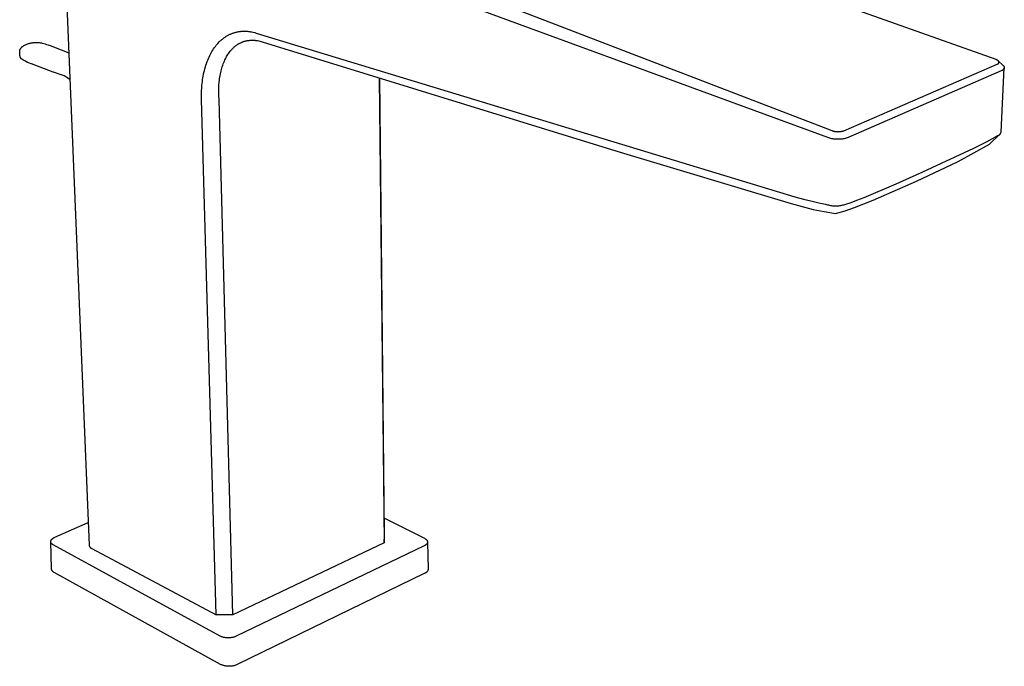
# Model space of a CAD drawing. Units: millimetres. Extents: x -254 to 123, y -252 to 261.
# Drawn here: x -254 to -80, y -252 to -137 of the extents above; entities that cross this region are included whole.
import ezdxf

# ---------------------------------------------------------------- set-up
doc = ezdxf.new("R2010")
doc.units = ezdxf.units.MM
doc.header["$MEASUREMENT"] = 0
doc.layers.add('Default', color=7, linetype='Continuous', true_color=0x000000)

msp = doc.modelspace()

# ---------------------------------------------------------------- linework, layer by layer
at = {"layer": 'Default', "color": 7, "true_color": 0xffffff}
for p, q in [((-247.96, -90.39), (-242.17, -230.04)), ((-81.6, -144.12), (-180.01, -109.05)), ((-208.77, -118.93), (-110.68, -156.69)), ((-111.38, -157.92), (-210.37, -121.58)), ((-216.9, -139.5), (-216.78, -139.45)), ((-216.78, -139.45), (-216.67, -139.41)), ((-216.67, -139.41), (-216.56, -139.38)), ((-216.56, -139.38), (-216.44, -139.34)), ((-216.44, -139.34), (-216.32, -139.31)), ((-216.32, -139.31), (-216.2, -139.27)), ((-216.2, -139.27), (-216.09, -139.25)), ((-216.09, -139.25), (-215.97, -139.22)), ((-215.97, -139.22), (-215.85, -139.19)), ((-215.85, -139.19), (-215.73, -139.17)), ((-215.73, -139.17), (-215.61, -139.15)), ((-215.61, -139.15), (-215.49, -139.14)), ((-215.49, -139.14), (-215.37, -139.12)), ((-215.37, -139.12), (-215.26, -139.11)), ((-215.26, -139.11), (-215.15, -139.1)), ((-215.15, -139.1), (-215.04, -139.09)), ((-215.04, -139.09), (-214.93, -139.09)), ((-214.93, -139.09), (-214.81, -139.09)), ((-214.81, -139.09), (-214.7, -139.08)), ((-214.7, -139.08), (-214.59, -139.09)), ((-214.59, -139.09), (-214.46, -139.09)), ((-214.46, -139.09), (-214.34, -139.09)), ((-214.34, -139.09), (-214.21, -139.1)), ((-214.21, -139.1), (-214.08, -139.11)), ((-214.08, -139.11), (-213.96, -139.13)), ((-213.96, -139.13), (-213.83, -139.14)), ((-213.83, -139.14), (-213.71, -139.16)), ((-213.71, -139.16), (-213.58, -139.18)), ((-213.58, -139.18), (-213.34, -139.22)), ((-213.34, -139.22), (-213.09, -139.28)), ((-213.09, -139.28), (-212.85, -139.34)), ((-212.85, -139.34), (-212.6, -139.41)), ((-212.6, -139.41), (-117.24, -168.4)), ((-252.61, -141.2), (-252.47, -141.17)), ((-252.47, -141.17), (-252.33, -141.14)), ((-252.33, -141.14), (-252.19, -141.12)), ((-252.19, -141.12), (-252.08, -141.1)), ((-252.08, -141.1), (-251.98, -141.09)), ((-251.98, -141.09), (-251.87, -141.08)), ((-251.87, -141.08), (-251.76, -141.08)), ((-251.76, -141.08), (-251.64, -141.07)), ((-251.64, -141.07), (-251.53, -141.07)), ((-251.53, -141.07), (-251.35, -141.08)), ((-251.35, -141.08), (-251.18, -141.09)), ((-251.18, -141.09), (-251.01, -141.1)), ((-251.01, -141.1), (-250.84, -141.12)), ((-250.84, -141.12), (-250.75, -141.13)), ((-250.75, -141.13), (-250.66, -141.15)), ((-250.66, -141.15), (-250.57, -141.17)), ((-250.57, -141.17), (-250.48, -141.19)), ((-250.48, -141.19), (-249.94, -141.34)), ((-219.48, -141.37), (-219.31, -141.18)), ((-219.31, -141.18), (-219.13, -140.99)), ((-219.13, -140.99), (-218.95, -140.81)), ((-218.95, -140.81), (-218.86, -140.73)), ((-218.86, -140.73), (-218.76, -140.65)), ((-218.76, -140.65), (-218.67, -140.56)), ((-218.67, -140.56), (-218.57, -140.48)), ((-218.57, -140.48), (-218.48, -140.41)), ((-218.48, -140.41), (-218.38, -140.33)), ((-218.38, -140.33), (-218.28, -140.26)), ((-218.28, -140.26), (-218.18, -140.18)), ((-218.18, -140.18), (-218.08, -140.12)), ((-218.08, -140.12), (-217.98, -140.05)), ((-217.98, -140.05), (-217.87, -139.98)), ((-217.87, -139.98), (-217.77, -139.92)), ((-217.77, -139.92), (-217.66, -139.86)), ((-217.66, -139.86), (-217.56, -139.8)), ((-217.56, -139.8), (-217.45, -139.75)), ((-217.45, -139.75), (-217.34, -139.69)), ((-217.34, -139.69), (-217.23, -139.64)), ((-217.23, -139.64), (-217.12, -139.59)), ((-217.12, -139.59), (-217.01, -139.54)), ((-217.01, -139.54), (-216.9, -139.5)), ((-215.54, -141.24), (-215.45, -141.2)), ((-215.45, -141.2), (-215.37, -141.15)), ((-215.37, -141.15), (-215.29, -141.12)), ((-215.29, -141.12), (-215.21, -141.08)), ((-215.21, -141.08), (-215.12, -141.04)), ((-215.12, -141.04), (-215.04, -141.01)), ((-215.04, -141.01), (-214.96, -140.98)), ((-214.96, -140.98), (-214.87, -140.94)), ((-214.87, -140.94), (-214.78, -140.92)), ((-214.78, -140.92), (-214.69, -140.88)), ((-214.69, -140.88), (-214.59, -140.86)), ((-214.59, -140.86), (-214.49, -140.83)), ((-214.49, -140.83), (-214.39, -140.8)), ((-214.39, -140.8), (-214.29, -140.78)), ((-214.29, -140.78), (-214.19, -140.76)), ((-214.19, -140.76), (-214.09, -140.74)), ((-214.09, -140.74), (-213.99, -140.73)), ((-213.99, -140.73), (-213.89, -140.72)), ((-213.89, -140.72), (-213.8, -140.71)), ((-213.8, -140.71), (-213.7, -140.7)), ((-213.7, -140.7), (-213.61, -140.69)), ((-213.61, -140.69), (-213.51, -140.68)), ((-213.51, -140.68), (-213.42, -140.68)), ((-213.42, -140.68), (-213.32, -140.68)), ((-213.32, -140.68), (-213.23, -140.68)), ((-213.23, -140.68), (-213.12, -140.68)), ((-213.12, -140.68), (-213.01, -140.69)), ((-213.01, -140.69), (-212.9, -140.69)), ((-212.9, -140.69), (-212.79, -140.7)), ((-212.79, -140.7), (-212.68, -140.71)), ((-212.68, -140.71), (-212.57, -140.73)), ((-212.57, -140.73), (-212.46, -140.74)), ((-212.46, -140.74), (-212.35, -140.76)), ((-212.35, -140.76), (-212.14, -140.8)), ((-212.14, -140.8), (-211.93, -140.85)), ((-211.93, -140.85), (-211.73, -140.9)), ((-211.73, -140.9), (-211.52, -140.96)), ((-211.52, -140.96), (-148.14, -160.48)), ((-254.45, -142.84), (-254.44, -142.76)), ((-254.45, -142.91), (-254.45, -142.84)), ((-254.45, -142.99), (-254.45, -142.91)), ((-254.44, -142.75), (-254.41, -142.47)), ((-254.41, -142.46), (-254.4, -142.44)), ((-254.4, -142.41), (-254.39, -142.39)), ((-254.4, -142.44), (-254.4, -142.41)), ((-254.39, -142.39), (-254.38, -142.36)), ((-254.38, -142.34), (-254.37, -142.32)), ((-254.38, -142.36), (-254.38, -142.34)), ((-254.37, -142.32), (-254.35, -142.29)), ((-254.35, -142.29), (-254.34, -142.26)), ((-254.34, -142.26), (-254.33, -142.23)), ((-254.33, -142.23), (-254.31, -142.2)), ((-254.31, -142.2), (-254.3, -142.17)), ((-254.3, -142.17), (-254.28, -142.14)), ((-254.28, -142.14), (-254.26, -142.11)), ((-254.26, -142.11), (-254.24, -142.08)), ((-254.24, -142.08), (-254.21, -142.04)), ((-254.21, -142.04), (-254.18, -142.01)), ((-254.18, -142.01), (-254.16, -141.98)), ((-254.16, -141.98), (-254.13, -141.95)), ((-254.13, -141.95), (-254.1, -141.92)), ((-254.1, -141.92), (-254.05, -141.87)), ((-254.05, -141.87), (-254.02, -141.85)), ((-254.02, -141.85), (-253.99, -141.82)), ((-253.99, -141.82), (-253.95, -141.79)), ((-253.95, -141.79), (-253.92, -141.77)), ((-253.92, -141.77), (-253.88, -141.74)), ((-253.88, -141.74), (-253.83, -141.71)), ((-253.83, -141.71), (-253.79, -141.68)), ((-253.79, -141.68), (-253.7, -141.63)), ((-253.7, -141.63), (-253.61, -141.58)), ((-253.61, -141.58), (-253.52, -141.54)), ((-253.52, -141.54), (-253.43, -141.49)), ((-253.43, -141.49), (-253.3, -141.44)), ((-253.3, -141.44), (-253.17, -141.38)), ((-253.17, -141.38), (-253.03, -141.33)), ((-253.03, -141.33), (-252.92, -141.29)), ((-252.92, -141.29), (-252.8, -141.26)), ((-252.8, -141.26), (-252.68, -141.22)), ((-252.68, -141.22), (-252.61, -141.2)), ((-249.94, -141.34), (-249.68, -141.42)), ((-249.68, -141.42), (-249.42, -141.5)), ((-249.42, -141.5), (-249.25, -141.55)), ((-249.25, -141.55), (-248.87, -141.68)), ((-248.87, -141.68), (-248.49, -141.83)), ((-248.49, -141.83), (-248.46, -141.84)), ((-248.46, -141.84), (-245.78, -142.91)), ((-220.68, -143.16), (-220.55, -142.92)), ((-220.55, -142.92), (-220.42, -142.68)), ((-220.42, -142.68), (-220.27, -142.45)), ((-220.27, -142.45), (-220.13, -142.22)), ((-220.13, -142.22), (-219.97, -142)), ((-219.97, -142), (-219.81, -141.78)), ((-219.81, -141.78), (-219.64, -141.57)), ((-219.64, -141.57), (-219.48, -141.37)), ((-217.45, -143), (-217.31, -142.81)), ((-217.31, -142.81), (-217.18, -142.64)), ((-217.18, -142.64), (-217.05, -142.48)), ((-217.05, -142.48), (-216.91, -142.32)), ((-216.91, -142.32), (-216.83, -142.24)), ((-216.83, -142.24), (-216.76, -142.17)), ((-216.76, -142.17), (-216.69, -142.09)), ((-216.69, -142.09), (-216.61, -142.02)), ((-216.61, -142.02), (-216.54, -141.95)), ((-216.54, -141.95), (-216.46, -141.88)), ((-216.46, -141.88), (-216.38, -141.82)), ((-216.38, -141.82), (-216.3, -141.75)), ((-216.3, -141.75), (-216.22, -141.69)), ((-216.22, -141.69), (-216.14, -141.62)), ((-216.14, -141.62), (-216.06, -141.56)), ((-216.06, -141.56), (-215.97, -141.51)), ((-215.97, -141.51), (-215.89, -141.45)), ((-215.89, -141.45), (-215.81, -141.4)), ((-215.81, -141.4), (-215.72, -141.34)), ((-215.72, -141.34), (-215.63, -141.29)), ((-215.63, -141.29), (-215.54, -141.24)), ((-254.45, -143.06), (-254.45, -142.99)), ((-254.45, -143.13), (-254.45, -143.06)), ((-254.44, -143.2), (-254.45, -143.13)), ((-254.43, -143.27), (-254.44, -143.2)), ((-254.42, -143.35), (-254.43, -143.27)), ((-254.41, -143.42), (-254.42, -143.35)), ((-254.39, -143.49), (-254.41, -143.42)), ((-254.37, -143.56), (-254.39, -143.49)), ((-254.37, -143.57), (-254.37, -143.56)), ((-254.36, -143.62), (-254.37, -143.57)), ((-254.34, -143.68), (-254.36, -143.62)), ((-254.32, -143.74), (-254.34, -143.68)), ((-254.28, -143.83), (-254.32, -143.74)), ((-254.27, -143.85), (-254.28, -143.83)), ((-254.26, -143.86), (-254.27, -143.85)), ((-254.26, -143.87), (-254.26, -143.86)), ((-254.25, -143.89), (-254.26, -143.87)), ((-254.24, -143.9), (-254.25, -143.89)), ((-254.23, -143.91), (-254.24, -143.9)), ((-254.22, -143.92), (-254.23, -143.91)), ((-254.21, -143.94), (-254.22, -143.92)), ((-254.2, -143.95), (-254.21, -143.94)), ((-254.19, -143.96), (-254.2, -143.95)), ((-254.18, -143.97), (-254.19, -143.96)), ((-254.17, -143.98), (-254.18, -143.97)), ((-254.15, -143.99), (-254.17, -143.98)), ((-254.14, -144), (-254.15, -143.99)), ((-254.13, -144.01), (-254.14, -144)), ((-254.12, -144.02), (-254.13, -144.01)), ((-254.1, -144.03), (-254.12, -144.02)), ((-254.07, -144.05), (-254.1, -144.03)), ((-253.91, -144.14), (-254.07, -144.05)), ((-253.76, -144.23), (-253.91, -144.14)), ((-253.56, -144.34), (-253.76, -144.23)), ((-253.35, -144.45), (-253.56, -144.34)), ((-253.04, -144.6), (-253.35, -144.45)), ((-252.72, -144.74), (-253.04, -144.6)), ((-221.37, -144.78), (-221.26, -144.46)), ((-221.26, -144.46), (-221.16, -144.19)), ((-221.16, -144.19), (-221.04, -143.93)), ((-221.04, -143.93), (-220.93, -143.66)), ((-220.93, -143.66), (-220.8, -143.4)), ((-220.8, -143.4), (-220.68, -143.16)), ((-218.42, -144.88), (-218.32, -144.63)), ((-218.32, -144.63), (-218.22, -144.39)), ((-218.22, -144.39), (-218.13, -144.18)), ((-218.13, -144.18), (-218.03, -143.98)), ((-218.03, -143.98), (-217.92, -143.77)), ((-217.92, -143.77), (-217.81, -143.58)), ((-217.81, -143.58), (-217.7, -143.38)), ((-217.7, -143.38), (-217.58, -143.19)), ((-217.58, -143.19), (-217.45, -143)), ((-81.55, -144.14), (-81.6, -144.12)), ((-81.49, -144.16), (-81.55, -144.14)), ((-81.45, -144.18), (-81.49, -144.16)), ((-81.41, -144.2), (-81.45, -144.18)), ((-81.39, -144.21), (-81.41, -144.2)), ((-81.36, -144.22), (-81.39, -144.21)), ((-81.34, -144.24), (-81.36, -144.22)), ((-81.32, -144.25), (-81.34, -144.24)), ((-81.3, -144.26), (-81.32, -144.25)), ((-81.29, -144.27), (-81.3, -144.26)), ((-81.27, -144.29), (-81.29, -144.27)), ((-81.25, -144.3), (-81.27, -144.29)), ((-81.23, -144.31), (-81.25, -144.3)), ((-81.21, -144.33), (-81.23, -144.31)), ((-81.2, -144.34), (-81.21, -144.33)), ((-81.19, -144.35), (-81.2, -144.34)), ((-81.19, -144.35), (-80.34, -145.13)), ((-81.18, -144.36), (-81.19, -144.35)), ((-81.17, -144.37), (-81.18, -144.36)), ((-81.16, -144.38), (-81.17, -144.37)), ((-81.15, -144.39), (-81.16, -144.38)), ((-81.15, -144.4), (-81.15, -144.39)), ((-81.14, -144.4), (-81.15, -144.4)), ((-81.14, -144.41), (-81.14, -144.4)), ((-81.13, -144.42), (-81.14, -144.41)), ((-81.13, -144.43), (-81.13, -144.42)), ((-81.12, -144.43), (-81.13, -144.43)), ((-81.12, -144.44), (-81.12, -144.43)), ((-81.11, -144.45), (-81.12, -144.44)), ((-81.11, -144.46), (-81.11, -144.45)), ((-81.1, -144.47), (-81.11, -144.46)), ((-81.1, -144.48), (-81.1, -144.47)), ((-81.09, -144.48), (-81.1, -144.48)), ((-81.1, -144.68), (-81.09, -144.67)), ((-81.1, -144.69), (-81.1, -144.68)), ((-81.09, -144.49), (-81.09, -144.48)), ((-81.09, -144.5), (-81.09, -144.49)), ((-81.09, -144.51), (-81.09, -144.5)), ((-81.08, -144.51), (-81.09, -144.51)), ((-81.09, -144.66), (-81.09, -144.65)), ((-81.09, -144.65), (-81.08, -144.65)), ((-81.09, -144.67), (-81.09, -144.66)), ((-81.09, -144.67), (-81.09, -144.67)), ((-81.08, -144.52), (-81.08, -144.51)), ((-81.08, -144.53), (-81.08, -144.52)), ((-81.08, -144.54), (-81.08, -144.53)), ((-81.08, -144.55), (-81.08, -144.54)), ((-81.07, -144.56), (-81.08, -144.55)), ((-81.08, -144.55), (-81.08, -144.55)), ((-81.08, -144.61), (-81.08, -144.6)), ((-81.08, -144.6), (-81.07, -144.6)), ((-81.08, -144.62), (-81.08, -144.61)), ((-81.08, -144.61), (-81.08, -144.61)), ((-81.08, -144.61), (-81.08, -144.61)), ((-81.08, -144.63), (-81.08, -144.62)), ((-81.08, -144.62), (-81.08, -144.62)), ((-81.08, -144.64), (-81.08, -144.63)), ((-81.08, -144.63), (-81.08, -144.63)), ((-81.08, -144.63), (-81.08, -144.63)), ((-81.08, -144.65), (-81.08, -144.64)), ((-81.08, -144.64), (-81.08, -144.64)), ((-81.07, -144.57), (-81.07, -144.56)), ((-81.07, -144.58), (-81.07, -144.57)), ((-81.07, -144.59), (-81.07, -144.58)), ((-81.07, -144.58), (-81.07, -144.58)), ((-81.07, -144.6), (-81.07, -144.59)), ((-81.07, -144.59), (-81.07, -144.59)), ((-81.07, -144.59), (-81.07, -144.59)), ((-252.4, -144.87), (-252.72, -144.74)), ((-252.36, -144.88), (-252.4, -144.87)), ((-248.5, -146.33), (-252.36, -144.88)), ((-248.47, -146.34), (-248.5, -146.33)), ((-247.08, -146.81), (-248.47, -146.34)), ((-221.9, -146.7), (-221.83, -146.37)), ((-221.83, -146.37), (-221.75, -146.05)), ((-221.75, -146.05), (-221.67, -145.73)), ((-221.67, -145.73), (-221.58, -145.41)), ((-221.58, -145.41), (-221.48, -145.09)), ((-221.48, -145.09), (-221.37, -144.78)), ((-218.92, -146.66), (-218.86, -146.39)), ((-218.86, -146.39), (-218.8, -146.13)), ((-218.8, -146.13), (-218.73, -145.88)), ((-218.73, -145.88), (-218.66, -145.62)), ((-218.66, -145.62), (-218.59, -145.37)), ((-218.59, -145.37), (-218.5, -145.12)), ((-218.5, -145.12), (-218.42, -144.88)), ((-108.53, -156.7), (-81.41, -144.93)), ((-80.69, -146.11), (-107.79, -157.92)), ((-81.41, -144.93), (-81.37, -144.91)), ((-81.37, -144.91), (-81.34, -144.9)), ((-81.34, -144.9), (-81.32, -144.89)), ((-81.32, -144.89), (-81.3, -144.88)), ((-81.3, -144.88), (-81.28, -144.86)), ((-81.28, -144.86), (-81.26, -144.85)), ((-81.26, -144.85), (-81.25, -144.84)), ((-81.25, -144.84), (-81.24, -144.84)), ((-81.24, -144.84), (-81.22, -144.83)), ((-81.22, -144.83), (-81.21, -144.81)), ((-81.21, -144.81), (-81.2, -144.81)), ((-81.2, -144.81), (-81.19, -144.8)), ((-81.19, -144.8), (-81.18, -144.79)), ((-81.19, -144.8), (-81.19, -144.8)), ((-81.18, -144.79), (-81.17, -144.78)), ((-81.17, -144.78), (-81.17, -144.77)), ((-81.17, -144.77), (-81.16, -144.77)), ((-81.16, -144.77), (-81.15, -144.76)), ((-81.15, -144.76), (-81.15, -144.75)), ((-81.15, -144.75), (-81.14, -144.75)), ((-81.14, -144.75), (-81.13, -144.74)), ((-81.13, -144.73), (-81.12, -144.72)), ((-81.13, -144.74), (-81.13, -144.73)), ((-81.12, -144.72), (-81.11, -144.71)), ((-81.12, -144.72), (-81.12, -144.72)), ((-81.11, -144.7), (-81.1, -144.69)), ((-81.11, -144.71), (-81.11, -144.7)), ((-81.11, -144.7), (-81.11, -144.7)), ((-80.71, -156.97), (-80.13, -145.57)), ((-80.58, -146.06), (-80.69, -146.11)), ((-80.53, -146.03), (-80.58, -146.06)), ((-80.51, -146.02), (-80.53, -146.03)), ((-80.48, -146), (-80.51, -146.02)), ((-80.44, -145.98), (-80.48, -146)), ((-80.42, -145.97), (-80.44, -145.98)), ((-80.41, -145.96), (-80.42, -145.97)), ((-80.39, -145.94), (-80.41, -145.96)), ((-80.37, -145.93), (-80.39, -145.94)), ((-80.35, -145.92), (-80.37, -145.93)), ((-80.34, -145.9), (-80.35, -145.92)), ((-80.34, -145.13), (-80.33, -145.14)), ((-80.32, -145.89), (-80.34, -145.9)), ((-80.33, -145.14), (-80.31, -145.15)), ((-80.31, -145.87), (-80.32, -145.89)), ((-80.31, -145.15), (-80.3, -145.17)), ((-80.29, -145.86), (-80.31, -145.87)), ((-80.3, -145.17), (-80.29, -145.18)), ((-80.29, -145.18), (-80.27, -145.2)), ((-80.28, -145.84), (-80.29, -145.86)), ((-80.26, -145.83), (-80.28, -145.84)), ((-80.27, -145.2), (-80.26, -145.21)), ((-80.26, -145.21), (-80.25, -145.23)), ((-80.25, -145.81), (-80.26, -145.83)), ((-80.25, -145.23), (-80.23, -145.25)), ((-80.24, -145.8), (-80.25, -145.81)), ((-80.22, -145.78), (-80.24, -145.8)), ((-80.23, -145.25), (-80.22, -145.26)), ((-80.22, -145.26), (-80.21, -145.28)), ((-80.21, -145.77), (-80.22, -145.78)), ((-80.21, -145.28), (-80.2, -145.3)), ((-80.2, -145.75), (-80.21, -145.77)), ((-80.2, -145.3), (-80.19, -145.31)), ((-80.19, -145.74), (-80.2, -145.75)), ((-80.19, -145.31), (-80.19, -145.32)), ((-80.19, -145.32), (-80.18, -145.33)), ((-80.18, -145.72), (-80.19, -145.73)), ((-80.19, -145.73), (-80.19, -145.74)), ((-80.18, -145.33), (-80.18, -145.34)), ((-80.18, -145.34), (-80.17, -145.35)), ((-80.17, -145.7), (-80.18, -145.71)), ((-80.18, -145.71), (-80.18, -145.71)), ((-80.18, -145.71), (-80.18, -145.72)), ((-80.17, -145.35), (-80.17, -145.36)), ((-80.17, -145.36), (-80.16, -145.37)), ((-80.16, -145.68), (-80.17, -145.69)), ((-80.17, -145.69), (-80.17, -145.7)), ((-80.16, -145.37), (-80.16, -145.38)), ((-80.16, -145.38), (-80.16, -145.38)), ((-80.16, -145.38), (-80.15, -145.39)), ((-80.15, -145.66), (-80.16, -145.66)), ((-80.16, -145.66), (-80.16, -145.67)), ((-80.16, -145.67), (-80.16, -145.68)), ((-80.15, -145.39), (-80.15, -145.4)), ((-80.15, -145.4), (-80.15, -145.41)), ((-80.15, -145.41), (-80.15, -145.42)), ((-80.15, -145.42), (-80.14, -145.43)), ((-80.14, -145.62), (-80.15, -145.63)), ((-80.15, -145.63), (-80.15, -145.64)), ((-80.15, -145.64), (-80.15, -145.65)), ((-80.15, -145.65), (-80.15, -145.66)), ((-80.14, -145.43), (-80.14, -145.44)), ((-80.14, -145.44), (-80.14, -145.45)), ((-80.14, -145.45), (-80.14, -145.45)), ((-80.14, -145.45), (-80.14, -145.46)), ((-80.14, -145.46), (-80.13, -145.47)), ((-80.13, -145.58), (-80.14, -145.58)), ((-80.14, -145.58), (-80.14, -145.59)), ((-80.14, -145.59), (-80.14, -145.6)), ((-80.14, -145.6), (-80.14, -145.61)), ((-80.14, -145.61), (-80.14, -145.62)), ((-80.14, -145.62), (-80.14, -145.62)), ((-80.13, -145.47), (-80.13, -145.48)), ((-80.13, -145.48), (-80.13, -145.49)), ((-80.13, -145.49), (-80.13, -145.5)), ((-80.13, -145.5), (-80.13, -145.51)), ((-80.13, -145.51), (-80.13, -145.52)), ((-80.13, -145.52), (-80.13, -145.53)), ((-80.13, -145.53), (-80.13, -145.53)), ((-80.13, -145.53), (-80.13, -145.54)), ((-80.13, -145.54), (-80.13, -145.55)), ((-80.13, -145.55), (-80.13, -145.56)), ((-80.13, -145.56), (-80.13, -145.57)), ((-80.13, -145.57), (-80.13, -145.58)), ((-247.02, -146.83), (-247.08, -146.81)), ((-246.88, -146.88), (-247.02, -146.83)), ((-246.74, -146.94), (-246.88, -146.88)), ((-246.58, -147.01), (-246.73, -146.94)), ((-245.59, -147.62), (-246.58, -147.01)), ((-222.15, -148.33), (-222.11, -148)), ((-222.11, -148), (-222.06, -147.67)), ((-222.06, -147.67), (-222.01, -147.35)), ((-222.01, -147.35), (-221.96, -147.02)), ((-221.96, -147.02), (-221.9, -146.7)), ((-219.17, -148.67), (-219.12, -148.08)), ((-219.12, -148.08), (-219.09, -147.79)), ((-219.09, -147.79), (-219.05, -147.5)), ((-219.05, -147.5), (-219.01, -147.22)), ((-219.01, -147.22), (-218.97, -146.94)), ((-218.97, -146.94), (-218.92, -146.66)), ((-190.81, -147.34), (-189.92, -229.64)), ((-189.84, -228.25), (-190.71, -147.37)), ((-222.26, -150.45), (-222.25, -149.74)), ((-222.25, -149.74), (-222.21, -149.03)), ((-222.21, -149.03), (-222.18, -148.68)), ((-222.18, -148.68), (-222.15, -148.33)), ((-219.21, -149.89), (-219.2, -149.28)), ((-219.2, -150.53), (-219.21, -149.89)), ((-219.2, -149.28), (-219.17, -148.67)), ((-222.25, -151.16), (-222.26, -150.45)), ((-219.66, -242.41), (-222.25, -151.16)), ((-219.16, -151.16), (-219.2, -150.53)), ((-216.72, -242.42), (-219.16, -151.16)), ((-110.68, -156.69), (-110.62, -156.71)), ((-110.62, -156.71), (-110.56, -156.73)), ((-110.56, -156.73), (-110.5, -156.75)), ((-110.5, -156.75), (-110.44, -156.77)), ((-110.44, -156.77), (-110.38, -156.78)), ((-110.38, -156.78), (-110.32, -156.8)), ((-110.32, -156.8), (-110.25, -156.81)), ((-110.25, -156.81), (-110.17, -156.83)), ((-110.17, -156.83), (-110.09, -156.84)), ((-110.09, -156.84), (-110.02, -156.85)), ((-110.02, -156.85), (-109.94, -156.86)), ((-109.94, -156.86), (-109.86, -156.86)), ((-109.86, -156.86), (-109.78, -156.87)), ((-109.78, -156.87), (-109.71, -156.87)), ((-109.71, -156.87), (-109.63, -156.88)), ((-109.63, -156.88), (-109.54, -156.88)), ((-109.54, -156.88), (-109.46, -156.87)), ((-109.46, -156.87), (-109.38, -156.87)), ((-109.38, -156.87), (-109.3, -156.87)), ((-109.3, -156.87), (-109.22, -156.86)), ((-109.22, -156.86), (-109.14, -156.85)), ((-109.14, -156.85), (-109.06, -156.84)), ((-109.06, -156.84), (-108.99, -156.83)), ((-108.99, -156.83), (-108.91, -156.81)), ((-108.91, -156.81), (-108.84, -156.8)), ((-108.84, -156.8), (-108.77, -156.78)), ((-108.77, -156.78), (-108.71, -156.76)), ((-108.71, -156.76), (-108.68, -156.75)), ((-108.68, -156.75), (-108.65, -156.74)), ((-108.65, -156.74), (-108.62, -156.73)), ((-108.62, -156.73), (-108.59, -156.72)), ((-108.59, -156.72), (-108.56, -156.71)), ((-108.56, -156.71), (-108.53, -156.7)), ((-111.21, -157.98), (-111.38, -157.92)), ((-111.03, -158.03), (-111.21, -157.98)), ((-110.85, -158.07), (-111.03, -158.03)), ((-110.68, -158.11), (-110.85, -158.07)), ((-110.5, -158.15), (-110.68, -158.11)), ((-110.31, -158.17), (-110.5, -158.15)), ((-110.13, -158.2), (-110.31, -158.17)), ((-109.95, -158.21), (-110.13, -158.2)), ((-109.77, -158.22), (-109.95, -158.21)), ((-109.59, -158.22), (-109.77, -158.22)), ((-109.4, -158.22), (-109.59, -158.22)), ((-109.22, -158.21), (-109.4, -158.22)), ((-109.04, -158.2), (-109.22, -158.21)), ((-108.86, -158.17), (-109.04, -158.2)), ((-108.67, -158.15), (-108.86, -158.17)), ((-108.49, -158.11), (-108.67, -158.15)), ((-108.32, -158.08), (-108.49, -158.11)), ((-108.14, -158.03), (-108.32, -158.08)), ((-107.96, -157.98), (-108.14, -158.03)), ((-107.79, -157.92), (-107.96, -157.98)), ((-85.53, -159.81), (-83.15, -158.61)), ((-83.15, -158.61), (-82.2, -158.09)), ((-82.78, -159.09), (-80.9, -157.32)), ((-82.2, -158.09), (-81.27, -157.56)), ((-81.27, -157.56), (-81.24, -157.55)), ((-81.24, -157.55), (-81.22, -157.54)), ((-81.22, -157.54), (-81.19, -157.53)), ((-81.19, -157.53), (-81.17, -157.52)), ((-81.17, -157.52), (-81.14, -157.51)), ((-81.14, -157.51), (-81.12, -157.5)), ((-81.12, -157.5), (-81.09, -157.48)), ((-81.09, -157.48), (-81.07, -157.47)), ((-81.07, -157.47), (-81.05, -157.45)), ((-81.05, -157.45), (-81.02, -157.44)), ((-81.02, -157.44), (-81, -157.42)), ((-81, -157.42), (-80.98, -157.41)), ((-80.98, -157.41), (-80.96, -157.39)), ((-80.96, -157.39), (-80.94, -157.37)), ((-80.94, -157.37), (-80.92, -157.35)), ((-80.92, -157.35), (-80.9, -157.33)), ((-80.9, -157.33), (-80.88, -157.31)), ((-80.88, -157.31), (-80.87, -157.29)), ((-80.87, -157.29), (-80.85, -157.27)), ((-80.85, -157.27), (-80.83, -157.25)), ((-80.83, -157.25), (-80.82, -157.22)), ((-80.82, -157.22), (-80.8, -157.2)), ((-80.8, -157.2), (-80.79, -157.18)), ((-80.79, -157.18), (-80.78, -157.15)), ((-80.78, -157.15), (-80.77, -157.13)), ((-80.77, -157.13), (-80.76, -157.1)), ((-80.76, -157.1), (-80.75, -157.08)), ((-80.75, -157.08), (-80.74, -157.05)), ((-80.74, -157.05), (-80.73, -157.03)), ((-80.73, -157.03), (-80.72, -157)), ((-80.72, -157), (-80.71, -156.97)), ((-94.53, -164), (-85.53, -159.81)), ((-88.32, -162.17), (-82.78, -159.09)), ((-148.14, -160.48), (-117.84, -169.58)), ((-95.65, -165.62), (-88.32, -162.17)), ((-99.27, -166.11), (-94.53, -164)), ((-104.97, -168.52), (-99.27, -166.11)), ((-103.36, -168.97), (-95.65, -165.62)), ((-117.24, -168.4), (-115.7, -168.81)), ((-115.7, -168.81), (-114.16, -169.19)), ((-107.26, -169.38), (-106.22, -169)), ((-106.22, -169), (-104.97, -168.52)), ((-104.99, -169.66), (-103.36, -168.97)), ((-117.84, -169.58), (-115.91, -170.13)), ((-115.91, -170.13), (-113.96, -170.62)), ((-114.16, -169.19), (-112.97, -169.46)), ((-113.96, -170.62), (-112, -171.03)), ((-112.97, -169.46), (-112.38, -169.58)), ((-112.38, -169.58), (-111.78, -169.69)), ((-111.78, -169.69), (-111.61, -169.74)), ((-111.61, -169.74), (-111.43, -169.8)), ((-111.43, -169.8), (-111.26, -169.84)), ((-111.26, -169.84), (-111.08, -169.88)), ((-111.08, -169.88), (-110.9, -169.92)), ((-110.9, -169.92), (-110.72, -169.95)), ((-110.72, -169.95), (-110.54, -169.97)), ((-110.54, -169.97), (-110.36, -169.98)), ((-110.36, -169.98), (-110.18, -169.99)), ((-110.18, -169.99), (-109.99, -170)), ((-109.99, -170), (-109.81, -169.99)), ((-109.81, -169.99), (-109.63, -169.99)), ((-109.63, -169.99), (-109.45, -169.97)), ((-109.45, -169.97), (-109.27, -169.95)), ((-109.27, -169.95), (-109.09, -169.92)), ((-109.09, -169.92), (-108.91, -169.89)), ((-108.91, -169.89), (-108.73, -169.85)), ((-108.73, -169.85), (-108.56, -169.8)), ((-108.56, -169.8), (-108.38, -169.75)), ((-108.38, -169.75), (-108.21, -169.69)), ((-108.32, -170.87), (-106.65, -170.29)), ((-108.21, -169.69), (-107.26, -169.38)), ((-106.65, -170.29), (-104.99, -169.66)), ((-112, -171.03), (-110.02, -171.38)), ((-110.02, -171.38), (-108.32, -170.87)), ((-248.25, -228.67), (-242.34, -226.03)), ((-189.87, -225.28), (-182.79, -228.84)), ((-189.92, -229.64), (-189.84, -228.25)), ((-248.95, -229.36), (-248.94, -229.35)), ((-248.95, -229.37), (-248.95, -229.36)), ((-248.95, -229.39), (-248.95, -229.37)), ((-248.95, -229.4), (-248.95, -229.39)), ((-248.95, -229.41), (-248.95, -229.4)), ((-248.95, -229.42), (-248.95, -229.41)), ((-248.95, -229.44), (-248.95, -229.42)), ((-248.82, -234.27), (-248.95, -229.44)), ((-248.95, -229.45), (-248.95, -229.44)), ((-248.95, -229.46), (-248.95, -229.45)), ((-248.95, -229.47), (-248.95, -229.46)), ((-248.95, -229.48), (-248.95, -229.47)), ((-248.95, -229.5), (-248.95, -229.48)), ((-248.94, -229.51), (-248.95, -229.5)), ((-248.94, -229.31), (-248.93, -229.3)), ((-248.94, -229.33), (-248.94, -229.31)), ((-248.94, -229.34), (-248.94, -229.33)), ((-248.94, -229.35), (-248.94, -229.34)), ((-248.94, -229.52), (-248.94, -229.51)), ((-248.94, -229.53), (-248.94, -229.52)), ((-248.94, -229.54), (-248.94, -229.53)), ((-248.93, -229.56), (-248.94, -229.54)), ((-248.93, -229.28), (-248.92, -229.26)), ((-248.93, -229.29), (-248.93, -229.28)), ((-248.93, -229.3), (-248.93, -229.29)), ((-248.93, -229.57), (-248.93, -229.56)), ((-248.93, -229.58), (-248.93, -229.57)), ((-248.92, -229.59), (-248.93, -229.58)), ((-248.92, -229.25), (-248.91, -229.24)), ((-248.92, -229.26), (-248.92, -229.25)), ((-248.92, -229.6), (-248.92, -229.59)), ((-248.91, -229.61), (-248.92, -229.6)), ((-248.91, -229.23), (-248.9, -229.22)), ((-248.91, -229.24), (-248.91, -229.23)), ((-248.91, -229.63), (-248.91, -229.61)), ((-248.9, -229.64), (-248.91, -229.63)), ((-248.9, -229.2), (-248.89, -229.19)), ((-248.9, -229.22), (-248.9, -229.2)), ((-248.9, -229.65), (-248.9, -229.64)), ((-248.89, -229.66), (-248.9, -229.65)), ((-248.89, -229.19), (-248.88, -229.18)), ((-248.88, -229.67), (-248.89, -229.66)), ((-248.88, -229.17), (-248.87, -229.15)), ((-248.88, -229.18), (-248.88, -229.17)), ((-248.88, -229.68), (-248.88, -229.67)), ((-248.87, -229.69), (-248.88, -229.68)), ((-248.87, -229.15), (-248.86, -229.14)), ((-248.86, -229.7), (-248.87, -229.69)), ((-248.86, -229.13), (-248.85, -229.12)), ((-248.86, -229.14), (-248.86, -229.13)), ((-248.86, -229.72), (-248.86, -229.7)), ((-248.85, -229.73), (-248.86, -229.72)), ((-248.85, -229.12), (-248.84, -229.11)), ((-248.84, -229.74), (-248.85, -229.73)), ((-248.84, -229.11), (-248.83, -229.1)), ((-248.83, -229.75), (-248.84, -229.74)), ((-248.83, -229.1), (-248.82, -229.08)), ((-248.83, -229.76), (-248.83, -229.75)), ((-248.82, -229.77), (-248.83, -229.76)), ((-248.82, -229.08), (-248.81, -229.07)), ((-248.81, -229.78), (-248.82, -229.77)), ((-248.81, -229.07), (-248.8, -229.05)), ((-248.8, -229.79), (-248.81, -229.78)), ((-248.8, -229.05), (-248.78, -229.03)), ((-248.79, -229.8), (-248.8, -229.79)), ((-248.77, -229.82), (-248.79, -229.8)), ((-248.78, -229.03), (-248.75, -229)), ((-248.75, -229.84), (-248.77, -229.82)), ((-248.75, -229), (-248.73, -228.98)), ((-248.73, -229.86), (-248.75, -229.84)), ((-248.73, -228.98), (-248.71, -228.96)), ((-248.71, -229.88), (-248.73, -229.86)), ((-248.71, -228.96), (-248.69, -228.94)), ((-248.68, -229.9), (-248.71, -229.88)), ((-248.69, -228.94), (-248.66, -228.92)), ((-248.66, -229.91), (-248.68, -229.9)), ((-248.66, -228.92), (-248.64, -228.9)), ((-248.64, -229.93), (-248.66, -229.91)), ((-248.64, -228.9), (-248.61, -228.88)), ((-248.61, -229.95), (-248.64, -229.93)), ((-248.61, -228.88), (-248.58, -228.86)), ((-248.59, -229.96), (-248.61, -229.95)), ((-248.56, -229.98), (-248.59, -229.96)), ((-248.58, -228.86), (-248.56, -228.84)), ((-248.56, -228.84), (-248.53, -228.82)), ((-248.53, -230), (-248.56, -229.98)), ((-248.53, -228.82), (-248.5, -228.8)), ((-248.51, -230.01), (-248.53, -230)), ((-218.96, -246.18), (-248.51, -230.01)), ((-248.5, -228.8), (-248.47, -228.78)), ((-248.47, -228.78), (-248.44, -228.77)), ((-248.44, -228.77), (-248.41, -228.75)), ((-248.41, -228.75), (-248.38, -228.73)), ((-248.38, -228.73), (-248.31, -228.7)), ((-248.31, -228.7), (-248.25, -228.67)), ((-242.17, -230.04), (-242.17, -230.07)), ((-242.17, -230.07), (-242.16, -230.09)), ((-242.16, -230.09), (-242.16, -230.12)), ((-189.92, -229.64), (-216.72, -242.42)), ((-182.79, -228.84), (-182.76, -228.85)), ((-182.76, -228.85), (-182.73, -228.87)), ((-182.73, -228.87), (-182.7, -228.88)), ((-182.69, -230.1), (-182.72, -230.12)), ((-182.7, -228.88), (-182.68, -228.9)), ((-182.67, -230.08), (-182.69, -230.1)), ((-182.68, -228.9), (-182.65, -228.92)), ((-182.64, -230.06), (-182.67, -230.08)), ((-182.65, -228.92), (-182.62, -228.93)), ((-182.61, -230.05), (-182.64, -230.06)), ((-182.62, -228.93), (-182.6, -228.95)), ((-182.58, -230.03), (-182.61, -230.05)), ((-182.6, -228.95), (-182.57, -228.97)), ((-182.56, -230.01), (-182.58, -230.03)), ((-182.57, -228.97), (-182.55, -228.99)), ((-182.53, -229.99), (-182.56, -230.01)), ((-182.55, -228.99), (-182.52, -229.01)), ((-182.51, -229.97), (-182.53, -229.99)), ((-182.52, -229.01), (-182.5, -229.03)), ((-182.49, -229.95), (-182.51, -229.97)), ((-182.5, -229.03), (-182.48, -229.05)), ((-182.47, -229.93), (-182.49, -229.95)), ((-182.48, -229.05), (-182.46, -229.07)), ((-182.44, -229.91), (-182.47, -229.93)), ((-182.46, -229.07), (-182.43, -229.09)), ((-182.42, -229.89), (-182.44, -229.91)), ((-182.43, -229.09), (-182.41, -229.11)), ((-182.4, -229.86), (-182.42, -229.89)), ((-182.41, -229.11), (-182.4, -229.13)), ((-182.4, -229.13), (-182.39, -229.14)), ((-182.39, -229.84), (-182.4, -229.86)), ((-182.39, -229.14), (-182.38, -229.15)), ((-182.38, -229.83), (-182.39, -229.84)), ((-182.38, -229.15), (-182.37, -229.16)), ((-182.37, -229.82), (-182.38, -229.83)), ((-182.37, -229.16), (-182.36, -229.18)), ((-182.36, -229.81), (-182.37, -229.82)), ((-182.36, -229.18), (-182.35, -229.19)), ((-182.35, -229.8), (-182.36, -229.81)), ((-182.35, -229.19), (-182.35, -229.2)), ((-182.35, -229.2), (-182.34, -229.21)), ((-182.34, -229.79), (-182.35, -229.8)), ((-182.34, -229.21), (-182.33, -229.22)), ((-182.33, -229.76), (-182.34, -229.77)), ((-182.34, -229.77), (-182.34, -229.79)), ((-182.33, -229.22), (-182.32, -229.23)), ((-182.32, -229.75), (-182.33, -229.76)), ((-182.32, -229.23), (-182.32, -229.24)), ((-182.32, -229.24), (-182.31, -229.26)), ((-182.31, -229.73), (-182.32, -229.74)), ((-182.32, -229.74), (-182.32, -229.75)), ((-182.31, -229.26), (-182.31, -229.27)), ((-182.31, -229.27), (-182.3, -229.28)), ((-182.3, -229.72), (-182.31, -229.73)), ((-182.3, -229.28), (-182.29, -229.29)), ((-182.29, -229.69), (-182.3, -229.7)), ((-182.3, -229.7), (-182.3, -229.72)), ((-182.29, -229.29), (-182.29, -229.3)), ((-182.29, -229.3), (-182.28, -229.31)), ((-182.28, -229.67), (-182.29, -229.68)), ((-182.29, -229.68), (-182.29, -229.69)), ((-182.28, -229.31), (-182.28, -229.33)), ((-182.28, -229.33), (-182.28, -229.34)), ((-182.28, -229.34), (-182.27, -229.35)), ((-182.27, -229.63), (-182.28, -229.64)), ((-182.28, -229.64), (-182.28, -229.66)), ((-182.28, -229.66), (-182.28, -229.67)), ((-182.27, -229.35), (-182.27, -229.36)), ((-182.27, -229.36), (-182.27, -229.37)), ((-182.27, -229.37), (-182.26, -229.39)), ((-182.26, -229.61), (-182.27, -229.62)), ((-182.27, -229.62), (-182.27, -229.63)), ((-182.26, -229.39), (-182.26, -229.4)), ((-182.26, -229.4), (-182.26, -229.41)), ((-182.26, -229.41), (-182.26, -229.42)), ((-182.26, -229.42), (-182.25, -229.44)), ((-182.25, -229.55), (-182.26, -229.56)), ((-182.26, -229.56), (-182.26, -229.57)), ((-182.26, -229.57), (-182.26, -229.58)), ((-182.26, -229.58), (-182.26, -229.59)), ((-182.26, -229.59), (-182.26, -229.61)), ((-182.25, -229.44), (-182.25, -229.45)), ((-182.25, -229.45), (-182.25, -229.46)), ((-182.25, -229.46), (-182.25, -229.47)), ((-182.25, -229.47), (-182.25, -229.48)), ((-182.25, -229.48), (-182.25, -229.5)), ((-182.25, -229.5), (-182.25, -229.51)), ((-182.25, -229.51), (-182.13, -234.3)), ((-182.25, -229.51), (-182.25, -229.52)), ((-182.25, -229.52), (-182.25, -229.53)), ((-182.25, -229.53), (-182.25, -229.55)), ((-242.16, -230.12), (-242.15, -230.14)), ((-242.15, -230.14), (-242.14, -230.17)), ((-242.14, -230.17), (-242.13, -230.2)), ((-242.13, -230.2), (-242.12, -230.22)), ((-242.12, -230.22), (-242.11, -230.25)), ((-242.11, -230.25), (-242.1, -230.27)), ((-242.1, -230.27), (-242.09, -230.29)), ((-242.09, -230.29), (-242.07, -230.32)), ((-242.07, -230.32), (-242.06, -230.34)), ((-242.06, -230.34), (-242.04, -230.36)), ((-242.04, -230.36), (-242.03, -230.39)), ((-242.03, -230.39), (-242.01, -230.41)), ((-242.01, -230.41), (-241.99, -230.43)), ((-241.99, -230.43), (-241.98, -230.45)), ((-241.98, -230.45), (-241.96, -230.47)), ((-241.96, -230.47), (-241.94, -230.49)), ((-241.94, -230.49), (-241.92, -230.5)), ((-241.92, -230.5), (-241.9, -230.52)), ((-241.9, -230.52), (-241.88, -230.54)), ((-241.88, -230.54), (-241.85, -230.55)), ((-241.85, -230.55), (-241.83, -230.57)), ((-241.83, -230.57), (-241.81, -230.58)), ((-241.81, -230.58), (-241.79, -230.6)), ((-241.79, -230.6), (-241.76, -230.61)), ((-241.76, -230.61), (-241.74, -230.62)), ((-241.74, -230.62), (-241.71, -230.63)), ((-241.71, -230.63), (-241.69, -230.64)), ((-241.69, -230.64), (-219.66, -242.41)), ((-182.84, -230.18), (-216.12, -246.19)), ((-182.81, -230.16), (-182.84, -230.18)), ((-182.78, -230.15), (-182.81, -230.16)), ((-182.75, -230.13), (-182.78, -230.15)), ((-182.72, -230.12), (-182.75, -230.13)), ((-248.82, -234.3), (-248.82, -234.27)), ((-248.81, -234.32), (-248.82, -234.3)), ((-248.81, -234.35), (-248.81, -234.32)), ((-248.8, -234.37), (-248.81, -234.35)), ((-248.79, -234.4), (-248.8, -234.37)), ((-248.78, -234.42), (-248.79, -234.4)), ((-248.77, -234.45), (-248.78, -234.42)), ((-248.76, -234.47), (-248.77, -234.45)), ((-248.75, -234.5), (-248.76, -234.47)), ((-248.74, -234.52), (-248.75, -234.5)), ((-248.73, -234.54), (-248.74, -234.52)), ((-248.71, -234.57), (-248.73, -234.54)), ((-248.7, -234.59), (-248.71, -234.57)), ((-248.68, -234.61), (-248.7, -234.59)), ((-248.67, -234.63), (-248.68, -234.61)), ((-248.65, -234.65), (-248.67, -234.63)), ((-248.63, -234.67), (-248.65, -234.65)), ((-248.62, -234.69), (-248.63, -234.67)), ((-248.6, -234.71), (-248.62, -234.69)), ((-248.58, -234.73), (-248.6, -234.71)), ((-248.56, -234.75), (-248.58, -234.73)), ((-248.54, -234.76), (-248.56, -234.75)), ((-248.52, -234.78), (-248.54, -234.76)), ((-248.5, -234.8), (-248.52, -234.78)), ((-248.47, -234.81), (-248.5, -234.8)), ((-248.45, -234.82), (-248.47, -234.81)), ((-248.43, -234.84), (-248.45, -234.82)), ((-248.41, -234.85), (-248.43, -234.84)), ((-248.38, -234.86), (-248.41, -234.85)), ((-248.36, -234.87), (-248.38, -234.86)), ((-218.89, -251.18), (-248.36, -234.87)), ((-182.75, -235.04), (-215.93, -251.19)), ((-182.72, -235.03), (-182.75, -235.04)), ((-182.69, -235.02), (-182.72, -235.03)), ((-182.66, -235.01), (-182.69, -235.02)), ((-182.63, -235), (-182.66, -235.01)), ((-182.61, -234.98), (-182.63, -235)), ((-182.58, -234.97), (-182.61, -234.98)), ((-182.55, -234.95), (-182.58, -234.97)), ((-182.53, -234.94), (-182.55, -234.95)), ((-182.5, -234.92), (-182.53, -234.94)), ((-182.48, -234.9), (-182.5, -234.92)), ((-182.45, -234.88), (-182.48, -234.9)), ((-182.43, -234.86), (-182.45, -234.88)), ((-182.41, -234.84), (-182.43, -234.86)), ((-182.39, -234.82), (-182.41, -234.84)), ((-182.36, -234.8), (-182.39, -234.82)), ((-182.34, -234.77), (-182.36, -234.8)), ((-182.32, -234.75), (-182.34, -234.77)), ((-182.31, -234.73), (-182.32, -234.75)), ((-182.29, -234.7), (-182.31, -234.73)), ((-182.27, -234.68), (-182.29, -234.7)), ((-182.25, -234.65), (-182.27, -234.68)), ((-182.24, -234.62), (-182.25, -234.65)), ((-182.22, -234.6), (-182.24, -234.62)), ((-182.21, -234.57), (-182.22, -234.6)), ((-182.2, -234.54), (-182.21, -234.57)), ((-182.19, -234.51), (-182.2, -234.54)), ((-182.18, -234.48), (-182.19, -234.51)), ((-182.17, -234.45), (-182.18, -234.48)), ((-182.16, -234.42), (-182.17, -234.45)), ((-182.15, -234.39), (-182.16, -234.42)), ((-182.14, -234.36), (-182.15, -234.39)), ((-182.13, -234.3), (-182.14, -234.33)), ((-182.14, -234.33), (-182.14, -234.36)), ((-216.72, -242.42), (-219.66, -242.41)), ((-218.85, -246.23), (-218.96, -246.18)), ((-218.74, -246.27), (-218.85, -246.23)), ((-218.62, -246.31), (-218.74, -246.27)), ((-218.5, -246.35), (-218.62, -246.31)), ((-218.39, -246.38), (-218.5, -246.35)), ((-218.27, -246.41), (-218.39, -246.38)), ((-218.15, -246.43), (-218.27, -246.41)), ((-218.03, -246.45), (-218.15, -246.43)), ((-217.91, -246.46), (-218.03, -246.45)), ((-217.79, -246.48), (-217.91, -246.46)), ((-217.66, -246.48), (-217.79, -246.48)), ((-217.54, -246.48), (-217.66, -246.48)), ((-217.42, -246.48), (-217.54, -246.48)), ((-217.3, -246.48), (-217.42, -246.48)), ((-217.18, -246.47), (-217.3, -246.48)), ((-217.06, -246.45), (-217.18, -246.47)), ((-216.94, -246.43), (-217.06, -246.45)), ((-216.82, -246.41), (-216.94, -246.43)), ((-216.7, -246.38), (-216.82, -246.41)), ((-216.58, -246.35), (-216.7, -246.38)), ((-216.46, -246.32), (-216.58, -246.35)), ((-216.35, -246.28), (-216.46, -246.32)), ((-216.23, -246.23), (-216.35, -246.28)), ((-216.12, -246.19), (-216.23, -246.23)), ((-218.78, -251.23), (-218.89, -251.18)), ((-218.66, -251.27), (-218.78, -251.23)), ((-218.55, -251.31), (-218.66, -251.27)), ((-218.43, -251.35), (-218.55, -251.31)), ((-218.32, -251.38), (-218.43, -251.35)), ((-218.2, -251.41), (-218.32, -251.38)), ((-218.08, -251.44), (-218.2, -251.41)), ((-217.96, -251.46), (-218.08, -251.44)), ((-217.84, -251.48), (-217.96, -251.46)), ((-217.72, -251.49), (-217.84, -251.48)), ((-217.59, -251.5), (-217.72, -251.49)), ((-217.47, -251.5), (-217.59, -251.5)), ((-217.35, -251.5), (-217.47, -251.5)), ((-217.23, -251.5), (-217.35, -251.5)), ((-217.11, -251.49), (-217.23, -251.5)), ((-216.98, -251.48), (-217.11, -251.49)), ((-216.86, -251.46), (-216.98, -251.48)), ((-216.74, -251.44), (-216.86, -251.46)), ((-216.62, -251.42), (-216.74, -251.44)), ((-216.5, -251.39), (-216.62, -251.42)), ((-216.39, -251.36), (-216.5, -251.39)), ((-216.27, -251.32), (-216.39, -251.36)), ((-216.16, -251.28), (-216.27, -251.32)), ((-216.04, -251.24), (-216.16, -251.28)), ((-215.93, -251.19), (-216.04, -251.24))]:
    msp.add_line(p, q, dxfattribs=at)

doc.saveas('drawing.dxf')
